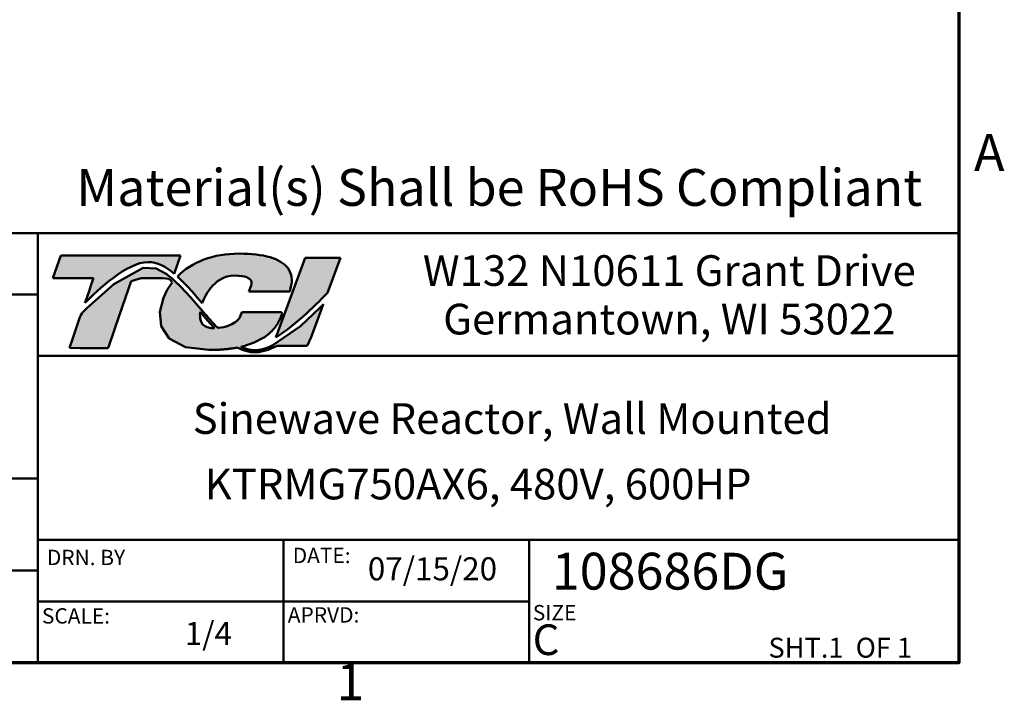
# Model space of a CAD drawing. Units: inches. Extents: x 2 to 86, y 1 to 67.
# Drawn here: x 72.8 to 85.6, y 1.5 to 10.4 of the extents above; entities that cross this region are included whole.
import ezdxf
from ezdxf.enums import TextEntityAlignment as Align

# ---------------------------------------------------------------- set-up
doc = ezdxf.new("R2010")
doc.units = ezdxf.units.IN
doc.header["$LTSCALE"] = 4
doc.header["$MEASUREMENT"] = 0
doc.layers.get('0').update_dxf_attribs({"lineweight": 25})
for name, color, linetype, lineweight in [('Border (ANSI)', 7, 'Continuous', 70), ('Hatch (ANSI)', 7, 'Continuous', 18), ('Symbol (ANSI)', 7, 'Continuous', 25), ('Title (ANSI)', 7, 'Continuous', 50), ('Visible (ANSI)', 7, 'Continuous', 50)]:
    doc.layers.add(name, color=color, linetype=linetype, lineweight=lineweight)
doc.styles.add('Note Text (ANSI)', font='tahoma.ttf')
doc.styles.add('Text Style41', font='times.ttf')
doc.styles.add('Text Style42', font='times.ttf')
doc.styles.add('Text Style43', font='times.ttf')
doc.styles.add('Text Style47', font='tahoma.ttf')
doc.styles.add('Text Style53', font='times.ttf')

# ---------------------------------------------------------------- blocks, each defined once
blk = doc.blocks.new('Borders Default Border')
at = {"layer": 'Border (ANSI)', "flags": 128}
blk.add_lwpolyline([(0.75, 0.5), (0.75, 16.5), (21.25, 16.5), (21.25, 0.5), (0.75, 0.5)], dxfattribs=at)
at = {"layer": 'Border (ANSI)', "char_height": 0.12, "attachment_point": 7, "style": 'Note Text (ANSI)'}
for s, insert in [('A', (21.299, 2.065)), ('1', (19.2229, 0.34))]:
    blk.add_mtext(s, dxfattribs=dict(at, insert=insert))
blk = doc.blocks.new('Title Blocks TCI_TITLE')
h = blk.add_hatch(color=256)
edge = h.paths.add_edge_path()
edge.add_spline(control_points=[(6.0536, 6.1917), (6.0947, 6.2337), (6.1916, 6.3248), (6.2595, 6.3248)], knot_values=[0, 0, 0, 0, 1, 1, 1, 1], degree=3, periodic=0)
edge.add_spline(control_points=[(6.2595, 6.3248), (6.2892, 6.3248), (6.3172, 6.3098), (6.3447, 6.2868)], knot_values=[1, 1, 1, 1, 2, 2, 2, 2], degree=3, periodic=0)
edge.add_line((6.3447, 6.2868), (6.3654, 6.3467))
edge.add_line((6.3654, 6.3467), (5.9748, 6.3467))
edge.add_line((5.9748, 6.3467), (5.9492, 6.2723))
edge.add_line((5.9492, 6.2723), (6.0814, 6.2723))
edge.add_spline(control_points=[(6.0814, 6.2723), (6.0775, 6.2608), (6.0663, 6.2285), (6.0536, 6.1917)], knot_values=[6, 6, 6, 6, 7, 7, 7, 7], degree=3, periodic=0)
at = {"layer": 'Hatch (ANSI)'}
h = blk.add_hatch(color=256, dxfattribs=at)
edge = h.paths.add_edge_path()
edge.add_spline(control_points=[(6.7236, 6.2396), (6.7309, 6.2654), (6.7276, 6.2876), (6.714, 6.3056)], knot_values=[7, 7, 7, 7, 8, 8, 8, 8], degree=3, periodic=0)
edge.add_spline(control_points=[(6.714, 6.3056), (6.6904, 6.3367), (6.6372, 6.3524), (6.5558, 6.3524)], knot_values=[8, 8, 8, 8, 9, 9, 9, 9], degree=3, periodic=0)
edge.add_spline(control_points=[(6.5558, 6.3524), (6.4714, 6.3524), (6.4012, 6.3256), (6.3547, 6.2781)], knot_values=[9, 9, 9, 9, 10, 10, 10, 10], degree=3, periodic=0)
edge.add_spline(control_points=[(6.3547, 6.2781), (6.379, 6.2561), (6.4031, 6.2285), (6.4278, 6.2002)], knot_values=[10, 10, 10, 10, 11, 11, 11, 11], degree=3, periodic=0)
edge.add_line((6.4278, 6.2002), (6.4356, 6.1913))
edge.add_spline(control_points=[(6.4356, 6.1913), (6.4396, 6.2025), (6.4698, 6.281), (6.5412, 6.281)], knot_values=[1, 1, 1, 1, 2, 2, 2, 2], degree=3, periodic=0)
edge.add_spline(control_points=[(6.5412, 6.281), (6.5792, 6.281), (6.5907, 6.2705), (6.5938, 6.2659)], knot_values=[2, 2, 2, 2, 3, 3, 3, 3], degree=3, periodic=0)
edge.add_spline(control_points=[(6.5938, 6.2659), (6.595, 6.2643), (6.5985, 6.2592), (6.5946, 6.2486)], knot_values=[3, 3, 3, 3, 4, 4, 4, 4], degree=3, periodic=0)
edge.add_line((6.5946, 6.2486), (6.5875, 6.2291))
edge.add_line((6.5875, 6.2291), (6.7207, 6.2291))
edge.add_line((6.7207, 6.2291), (6.7236, 6.2396))
h = blk.add_hatch(color=256, dxfattribs=at)
edge = h.paths.add_edge_path()
edge.add_line((6.8856, 6.3385), (6.7707, 6.3385))
edge.add_line((6.7707, 6.3385), (6.6754, 6.0794))
edge.add_spline(control_points=[(6.6754, 6.0794), (6.7419, 6.1202), (6.8186, 6.1981), (6.8436, 6.2244)], knot_values=[1, 1, 1, 1, 2, 2, 2, 2], degree=3, periodic=0)
edge.add_line((6.8436, 6.2244), (6.8856, 6.3385))
h = blk.add_hatch(color=256, dxfattribs=at)
h.paths.add_polyline_path([(6.429, 6.1625), (6.4286, 6.1573), (6.4284, 6.1522), (6.4285, 6.1472), (6.4286, 6.147), (6.4287, 6.1453), (6.429, 6.1423), (6.4295, 6.1393), (6.4302, 6.1363), (6.4312, 6.1329), (6.4321, 6.1307), (6.4327, 6.1292), (6.4329, 6.1288), (6.4345, 6.1257), (6.4374, 6.1219), (6.4402, 6.119), (6.4434, 6.1166), (6.4471, 6.1145), (6.4513, 6.1128), (6.4558, 6.1115), (6.4608, 6.1106), (6.4662, 6.11), (6.4725, 6.1098), (6.4758, 6.1099), (6.4618, 6.1252), (6.4478, 6.141), (6.4335, 6.1574), (6.4318, 6.1592), (6.4305, 6.1607)], flags=0)
h.paths.add_polyline_path([(6.1664, 6.1534), (6.204, 6.2623), (6.2364, 6.2723), (6.3063, 6.2723), (6.3271, 6.2703), (6.3332, 6.2652), (6.3378, 6.2587), (6.322, 6.2346), (6.3095, 6.2081), (6.2978, 6.1623), (6.302, 6.1157), (6.3279, 6.0758), (6.3813, 6.0477), (6.4576, 6.0384), (6.4629, 6.0385), (6.4681, 6.0385), (6.4706, 6.0386), (6.4719, 6.0386), (6.474, 6.0387), (6.4778, 6.0388), (6.4817, 6.0389), (6.4832, 6.039), (6.4847, 6.0391), (6.4875, 6.0392), (6.491, 6.0394), (6.4939, 6.0396), (6.4954, 6.0397), (6.4969, 6.0398), (6.5002, 6.04), (6.5037, 6.0403), (6.5059, 6.0404), (6.5072, 6.0406), (6.5091, 6.0407), (6.5126, 6.0411), (6.5161, 6.0414), (6.5175, 6.0416), (6.5187, 6.0417), (6.5212, 6.042), (6.5248, 6.0425), (6.5298, 6.0431), (6.5331, 6.0436), (6.5371, 6.0442), (6.5406, 6.0448), (6.5408, 6.0448), (6.5452, 6.0456), (6.5495, 6.0464), (6.5692, 6.0375), (6.5937, 6.0309), (6.6205, 6.0308), (6.6509, 6.0389), (6.68, 6.0524), (6.777, 6.0524), (6.7907, 6.0802), (6.8165, 6.1506), (6.8242, 6.1714), (6.8279, 6.1816), (6.8304, 6.1882), (6.8303, 6.1882), (6.8196, 6.1768), (6.7553, 6.1159), (6.666, 6.0539), (6.666, 6.0539), (6.666, 6.0539), (6.6639, 6.0529), (6.6592, 6.0507), (6.6523, 6.0477), (6.6461, 6.0453), (6.6436, 6.0444), (6.6428, 6.0441), (6.6395, 6.043), (6.636, 6.0419), (6.6323, 6.0409), (6.6266, 6.0395), (6.6217, 6.0386), (6.6178, 6.0381), (6.6141, 6.0377), (6.6095, 6.0374), (6.6046, 6.0375), (6.6017, 6.0377), (6.6011, 6.0377), (6.6004, 6.0378), (6.5968, 6.0381), (6.5952, 6.0384), (6.5913, 6.0389), (6.5895, 6.0394), (6.586, 6.0401), (6.5847, 6.0404), (6.5808, 6.0415), (6.5785, 6.0422), (6.5744, 6.0436), (6.5734, 6.044), (6.5726, 6.0443), (6.5683, 6.0461), (6.5652, 6.0474), (6.5619, 6.049), (6.5708, 6.0512), (6.605, 6.0626), (6.6341, 6.0776), (6.6403, 6.0816), (6.6439, 6.0842), (6.6455, 6.0854), (6.6455, 6.0854), (6.646, 6.0858), (6.6488, 6.0879), (6.6514, 6.09), (6.6522, 6.0907), (6.6535, 6.0918), (6.656, 6.094), (6.6581, 6.0959), (6.6584, 6.0962), (6.6622, 6.1), (6.6669, 6.1049), (6.6694, 6.1078), (6.6696, 6.108), (6.6699, 6.1085), (6.6717, 6.1107), (6.6735, 6.113), (6.6742, 6.114), (6.6757, 6.1161), (6.677, 6.1179), (6.6782, 6.1196), (6.6788, 6.1206), (6.6794, 6.1216), (6.6804, 6.1231), (6.6814, 6.1248), (6.6823, 6.1263), (6.6829, 6.1274), (6.6835, 6.1284), (6.6844, 6.1302), (6.6853, 6.132), (6.6866, 6.1345), (6.6872, 6.1358), (6.6883, 6.1382), (6.6901, 6.1424), (6.6913, 6.1452), (6.6961, 6.1572), (6.6933, 6.1618), (6.5649, 6.1618), (6.5633, 6.1584), (6.5608, 6.1505), (6.5595, 6.1476), (6.5577, 6.1441), (6.5551, 6.1403), (6.552, 6.1367), (6.5501, 6.1346), (6.5466, 6.1315), (6.5431, 6.1287), (6.5324, 6.1222), (6.5165, 6.1159), (6.5059, 6.1132), (6.506, 6.1131), (6.4971, 6.1116), (6.4859, 6.1103), (6.4858, 6.1104), (6.4858, 6.1104), (6.4858, 6.1104), (6.4839, 6.1124), (6.4791, 6.1175), (6.474, 6.123), (6.4706, 6.1267), (6.4661, 6.1317), (6.463, 6.1353), (6.4618, 6.1365), (6.4576, 6.1413), (6.453, 6.1465), (6.4503, 6.1496), (6.4445, 6.1562), (6.4396, 6.1618), (6.4309, 6.1718), (6.4174, 6.1873), (6.397, 6.2105), (6.3664, 6.2438), (6.3443, 6.2653), (6.3409, 6.2684), (6.3379, 6.2711), (6.3185, 6.2863), (6.2858, 6.3037), (6.2434, 6.3064), (6.1481, 6.2528), (6.0599, 6.1747), (6.0468, 6.1616), (6.0431, 6.1578), (6.0401, 6.1524), (6.0376, 6.1452), (6.0321, 6.1292), (6.0129, 6.0736), (6.003, 6.045), (6.0371, 6.0441), (6.1117, 6.0441), (6.1287, 6.0442), (6.129, 6.0451), (6.131, 6.0508)])
at = {"layer": 'Title (ANSI)'}
for p, q in [((8.9, 6.4194), (5, 6.4194)), ((5.9, 6.4194), (5.9, 5.0194)), ((8.9, 5.0194), (8.9, 6.4194)), ((5.9748, 6.3467), (5.9492, 6.2723)), ((6.3654, 6.3467), (5.9748, 6.3467)), ((6.3447, 6.2868), (6.3654, 6.3467)), ((6.7707, 6.3385), (6.6754, 6.0794)), ((6.8856, 6.3385), (6.7707, 6.3385)), ((6.8436, 6.2244), (6.8856, 6.3385)), ((6.2434, 6.3064), (6.1481, 6.2528)), ((6.2858, 6.3037), (6.2434, 6.3064)), ((6.3185, 6.2863), (6.2858, 6.3037)), ((6.3379, 6.2711), (6.3185, 6.2863)), ((5.9492, 6.2723), (6.0814, 6.2723)), ((6.1664, 6.1534), (6.204, 6.2623)), ((6.204, 6.2623), (6.2364, 6.2723)), ((6.2364, 6.2723), (6.3063, 6.2723)), ((6.3063, 6.2723), (6.3271, 6.2703)), ((6.3378, 6.2587), (6.322, 6.2346)), ((6.3271, 6.2703), (6.3332, 6.2652)), ((6.3332, 6.2652), (6.3378, 6.2587)), ((6.3409, 6.2684), (6.3379, 6.2711)), ((6.3443, 6.2653), (6.3409, 6.2684)), ((6.3664, 6.2438), (6.3443, 6.2653)), ((6.1481, 6.2528), (6.0599, 6.1747)), ((6.322, 6.2346), (6.3095, 6.2081)), ((6.397, 6.2105), (6.3664, 6.2438)), ((6.5946, 6.2486), (6.5875, 6.2291)), ((6.5875, 6.2291), (6.7207, 6.2291)), ((6.7207, 6.2291), (6.7236, 6.2396)), ((5, 6.2194), (5.9, 6.2194)), ((6.3095, 6.2081), (6.2978, 6.1623)), ((6.4174, 6.1873), (6.397, 6.2105)), ((6.4278, 6.2002), (6.4356, 6.1913)), ((6.0431, 6.1578), (6.0401, 6.1524)), ((6.0468, 6.1616), (6.0431, 6.1578)), ((6.0599, 6.1747), (6.0468, 6.1616)), ((6.2978, 6.1623), (6.302, 6.1157)), ((6.4309, 6.1718), (6.4174, 6.1873)), ((6.4284, 6.1522), (6.4286, 6.1573)), ((6.4286, 6.1573), (6.429, 6.1625)), ((6.429, 6.1625), (6.4305, 6.1607)), ((6.4305, 6.1607), (6.4318, 6.1592)), ((6.4396, 6.1618), (6.4309, 6.1718)), ((6.4318, 6.1592), (6.4335, 6.1574)), ((6.4335, 6.1574), (6.4478, 6.141)), ((6.4445, 6.1562), (6.4396, 6.1618)), ((6.5633, 6.1584), (6.5608, 6.1505)), ((6.5649, 6.1618), (6.5633, 6.1584)), ((6.6933, 6.1618), (6.5649, 6.1618)), ((6.6913, 6.1452), (6.6961, 6.1572)), ((6.6961, 6.1572), (6.6933, 6.1618)), ((6.8196, 6.1768), (6.7553, 6.1159)), ((6.8165, 6.1506), (6.8242, 6.1714)), ((6.8303, 6.1882), (6.8196, 6.1768)), ((6.8242, 6.1714), (6.8279, 6.1816)), ((6.8279, 6.1816), (6.8304, 6.1882)), ((6.8304, 6.1882), (6.8303, 6.1882)), ((6.0321, 6.1292), (6.0129, 6.0736)), ((6.0376, 6.1452), (6.0321, 6.1292)), ((6.0401, 6.1524), (6.0376, 6.1452)), ((6.131, 6.0508), (6.1664, 6.1534)), ((6.4285, 6.1472), (6.4284, 6.1522)), ((6.4286, 6.147), (6.4285, 6.1472)), ((6.4287, 6.1453), (6.4286, 6.147)), ((6.429, 6.1423), (6.4287, 6.1453)), ((6.4295, 6.1393), (6.429, 6.1423)), ((6.4291, 6.1421), (6.4294, 6.1402)), ((6.4293, 6.1406), (6.4291, 6.1421)), ((6.4298, 6.138), (6.4293, 6.1406)), ((6.4294, 6.1402), (6.4299, 6.1376)), ((6.4302, 6.1363), (6.4295, 6.1393)), ((6.4301, 6.1369), (6.4298, 6.138)), ((6.4299, 6.1376), (6.4301, 6.1369)), ((6.4312, 6.1329), (6.4302, 6.1363)), ((6.4321, 6.1307), (6.4312, 6.1329)), ((6.4327, 6.1292), (6.4321, 6.1307)), ((6.4329, 6.1288), (6.4327, 6.1292)), ((6.4345, 6.1257), (6.4329, 6.1288)), ((6.4374, 6.1219), (6.4345, 6.1257)), ((6.4503, 6.1496), (6.4445, 6.1562)), ((6.4478, 6.141), (6.4618, 6.1252)), ((6.453, 6.1465), (6.4503, 6.1496)), ((6.4576, 6.1413), (6.453, 6.1465)), ((6.4618, 6.1365), (6.4576, 6.1413)), ((6.463, 6.1353), (6.4618, 6.1365)), ((6.4618, 6.1252), (6.4758, 6.1099)), ((6.4661, 6.1317), (6.463, 6.1353)), ((6.4706, 6.1267), (6.4661, 6.1317)), ((6.474, 6.123), (6.4706, 6.1267)), ((6.5431, 6.1287), (6.5324, 6.1222)), ((6.5466, 6.1315), (6.5431, 6.1287)), ((6.5501, 6.1346), (6.5466, 6.1315)), ((6.552, 6.1367), (6.5501, 6.1346)), ((6.5551, 6.1403), (6.552, 6.1367)), ((6.5577, 6.1441), (6.5551, 6.1403)), ((6.5595, 6.1476), (6.5577, 6.1441)), ((6.5608, 6.1505), (6.5595, 6.1476)), ((6.6804, 6.1231), (6.6814, 6.1248)), ((6.6814, 6.1248), (6.6823, 6.1263)), ((6.6823, 6.1263), (6.6829, 6.1274)), ((6.6829, 6.1274), (6.6835, 6.1284)), ((6.6835, 6.1284), (6.6844, 6.1302)), ((6.6844, 6.1302), (6.6853, 6.132)), ((6.6853, 6.132), (6.6866, 6.1345)), ((6.6866, 6.1345), (6.6872, 6.1358)), ((6.6872, 6.1358), (6.6883, 6.1382)), ((6.6883, 6.1382), (6.6901, 6.1424)), ((6.6901, 6.1424), (6.6913, 6.1452)), ((6.7907, 6.0802), (6.8165, 6.1506)), ((6.302, 6.1157), (6.3279, 6.0758)), ((6.4402, 6.119), (6.4374, 6.1219)), ((6.4434, 6.1166), (6.4402, 6.119)), ((6.4471, 6.1145), (6.4434, 6.1166)), ((6.4513, 6.1128), (6.4471, 6.1145)), ((6.4558, 6.1115), (6.4513, 6.1128)), ((6.4608, 6.1106), (6.4558, 6.1115)), ((6.4662, 6.11), (6.4608, 6.1106)), ((6.4725, 6.1098), (6.4662, 6.11)), ((6.4758, 6.1099), (6.4725, 6.1098)), ((6.4791, 6.1175), (6.474, 6.123)), ((6.4839, 6.1124), (6.4791, 6.1175)), ((6.4858, 6.1104), (6.4839, 6.1124)), ((6.4859, 6.1103), (6.4858, 6.1104)), ((6.4858, 6.1104), (6.4858, 6.1104)), ((6.4858, 6.1104), (6.4858, 6.1104)), ((6.4971, 6.1116), (6.4859, 6.1103)), ((6.506, 6.1131), (6.4971, 6.1116)), ((6.5165, 6.1159), (6.5059, 6.1132)), ((6.5059, 6.1132), (6.506, 6.1131)), ((6.5324, 6.1222), (6.5165, 6.1159)), ((6.6535, 6.0918), (6.656, 6.094)), ((6.656, 6.094), (6.6581, 6.0959)), ((6.6581, 6.0959), (6.6584, 6.0962)), ((6.6584, 6.0962), (6.6622, 6.1)), ((6.6622, 6.1), (6.6669, 6.1049)), ((6.7553, 6.1159), (6.666, 6.0539)), ((6.6669, 6.1049), (6.6694, 6.1078)), ((6.6694, 6.1078), (6.6696, 6.108)), ((6.6696, 6.108), (6.6699, 6.1085)), ((6.6699, 6.1085), (6.6717, 6.1107)), ((6.6717, 6.1107), (6.6735, 6.113)), ((6.6735, 6.113), (6.6742, 6.114)), ((6.6742, 6.114), (6.6757, 6.1161)), ((6.6757, 6.1161), (6.677, 6.1179)), ((6.677, 6.1179), (6.6782, 6.1196)), ((6.6782, 6.1196), (6.6788, 6.1206)), ((6.6788, 6.1206), (6.6794, 6.1216)), ((6.6794, 6.1216), (6.6804, 6.1231)), ((6.0129, 6.0736), (6.003, 6.045)), ((6.3279, 6.0758), (6.3813, 6.0477)), ((6.5708, 6.0512), (6.605, 6.0626)), ((6.605, 6.0626), (6.6341, 6.0776)), ((6.6341, 6.0776), (6.6403, 6.0816)), ((6.6403, 6.0816), (6.6439, 6.0842)), ((6.6439, 6.0842), (6.6455, 6.0854)), ((6.6455, 6.0854), (6.646, 6.0858)), ((6.6455, 6.0854), (6.6455, 6.0854)), ((6.646, 6.0858), (6.6488, 6.0879)), ((6.6488, 6.0879), (6.6514, 6.09)), ((6.6514, 6.09), (6.6522, 6.0907)), ((6.6522, 6.0907), (6.6535, 6.0918)), ((6.777, 6.0524), (6.7907, 6.0802)), ((6.003, 6.045), (6.0371, 6.0441)), ((6.0371, 6.0441), (6.1117, 6.0441)), ((6.1117, 6.0441), (6.1287, 6.0442)), ((6.1287, 6.0442), (6.129, 6.0451)), ((6.129, 6.0451), (6.131, 6.0508)), ((6.3813, 6.0477), (6.4576, 6.0384)), ((6.4576, 6.0384), (6.4629, 6.0385)), ((6.4629, 6.0385), (6.4681, 6.0385)), ((6.4681, 6.0385), (6.4706, 6.0386)), ((6.4706, 6.0386), (6.4719, 6.0386)), ((6.4719, 6.0386), (6.474, 6.0387)), ((6.474, 6.0387), (6.4778, 6.0388)), ((6.4778, 6.0388), (6.4817, 6.0389)), ((6.4817, 6.0389), (6.4832, 6.039)), ((6.4832, 6.039), (6.4847, 6.0391)), ((6.4847, 6.0391), (6.4875, 6.0392)), ((6.4875, 6.0392), (6.491, 6.0394)), ((6.491, 6.0394), (6.4939, 6.0396)), ((6.4939, 6.0396), (6.4954, 6.0397)), ((6.4954, 6.0397), (6.4969, 6.0398)), ((6.4969, 6.0398), (6.5002, 6.04)), ((6.5002, 6.04), (6.5037, 6.0403)), ((6.5037, 6.0403), (6.5059, 6.0404)), ((6.5059, 6.0404), (6.5072, 6.0406)), ((6.5072, 6.0406), (6.5091, 6.0407)), ((6.5091, 6.0407), (6.5126, 6.0411)), ((6.5126, 6.0411), (6.5161, 6.0414)), ((6.5161, 6.0414), (6.5175, 6.0416)), ((6.5175, 6.0416), (6.5187, 6.0417)), ((6.5187, 6.0417), (6.5212, 6.042)), ((6.5212, 6.042), (6.5248, 6.0425)), ((6.5248, 6.0425), (6.5298, 6.0431)), ((6.5298, 6.0431), (6.5331, 6.0436)), ((6.5331, 6.0436), (6.5371, 6.0442)), ((6.5371, 6.0442), (6.5406, 6.0448)), ((6.5406, 6.0448), (6.5408, 6.0448)), ((6.5408, 6.0448), (6.5452, 6.0456)), ((6.5452, 6.0456), (6.5495, 6.0464)), ((6.5495, 6.0464), (6.5692, 6.0375)), ((6.5619, 6.049), (6.5708, 6.0512)), ((6.5652, 6.0474), (6.5619, 6.049)), ((6.5683, 6.0461), (6.5652, 6.0474)), ((6.5726, 6.0443), (6.5683, 6.0461)), ((6.5692, 6.0375), (6.5937, 6.0309)), ((6.5734, 6.044), (6.5726, 6.0443)), ((6.5744, 6.0436), (6.5734, 6.044)), ((6.5785, 6.0422), (6.5744, 6.0436)), ((6.5808, 6.0415), (6.5785, 6.0422)), ((6.5847, 6.0404), (6.5808, 6.0415)), ((6.586, 6.0401), (6.5847, 6.0404)), ((6.5895, 6.0394), (6.586, 6.0401)), ((6.5913, 6.0389), (6.5895, 6.0394)), ((6.5952, 6.0384), (6.5913, 6.0389)), ((6.5937, 6.0309), (6.6205, 6.0308)), ((6.5968, 6.0381), (6.5952, 6.0384)), ((6.6004, 6.0378), (6.5968, 6.0381)), ((6.6011, 6.0377), (6.6004, 6.0378)), ((6.6017, 6.0377), (6.6011, 6.0377)), ((6.6046, 6.0375), (6.6017, 6.0377)), ((6.6095, 6.0374), (6.6046, 6.0375)), ((6.6141, 6.0377), (6.6095, 6.0374)), ((6.6178, 6.0381), (6.6141, 6.0377)), ((6.6217, 6.0386), (6.6178, 6.0381)), ((6.6205, 6.0308), (6.6509, 6.0389)), ((6.6266, 6.0395), (6.6217, 6.0386)), ((6.6323, 6.0409), (6.6266, 6.0395)), ((6.636, 6.0419), (6.6323, 6.0409)), ((6.6395, 6.043), (6.636, 6.0419)), ((6.6428, 6.0441), (6.6395, 6.043)), ((6.6436, 6.0444), (6.6428, 6.0441)), ((6.6461, 6.0453), (6.6436, 6.0444)), ((6.6523, 6.0477), (6.6461, 6.0453)), ((6.6509, 6.0389), (6.68, 6.0524)), ((6.6592, 6.0507), (6.6523, 6.0477)), ((6.6639, 6.0529), (6.6592, 6.0507)), ((6.666, 6.0539), (6.6639, 6.0529)), ((6.666, 6.0539), (6.666, 6.0539)), ((6.666, 6.0539), (6.666, 6.0539)), ((6.68, 6.0524), (6.777, 6.0524)), ((5.9, 6.0194), (8.9, 6.0194)), ((5, 5.6194), (5.9, 5.6194)), ((5.9, 5.4194), (8.9, 5.4194)), ((6.7, 5.4194), (6.7, 5.0194)), ((7.5, 5.4194), (7.5, 5.0194)), ((5, 5.3194), (5.9, 5.3194)), ((5.9, 5.2194), (7.5, 5.2194)), ((5, 5.0194), (8.9, 5.0194))]:
    blk.add_line(p, q, dxfattribs=at)
for points in [[(6.5558, 6.3524), (6.4714, 6.3524), (6.4012, 6.3256), (6.3547, 6.2781)], [(6.714, 6.3056), (6.6904, 6.3367), (6.6372, 6.3524), (6.5558, 6.3524)], [(6.0536, 6.1917), (6.0947, 6.2337), (6.1916, 6.3248), (6.2595, 6.3248)], [(6.2595, 6.3248), (6.2892, 6.3248), (6.3172, 6.3098), (6.3447, 6.2868)], [(6.7236, 6.2396), (6.7309, 6.2654), (6.7276, 6.2876), (6.714, 6.3056)], [(6.0814, 6.2723), (6.0775, 6.2608), (6.0663, 6.2285), (6.0536, 6.1917)], [(6.3547, 6.2781), (6.379, 6.2561), (6.4031, 6.2285), (6.4278, 6.2002)], [(6.4356, 6.1913), (6.4396, 6.2025), (6.4698, 6.281), (6.5412, 6.281)], [(6.5412, 6.281), (6.5792, 6.281), (6.5907, 6.2705), (6.5938, 6.2659)], [(6.5938, 6.2659), (6.595, 6.2643), (6.5985, 6.2592), (6.5946, 6.2486)], [(6.6754, 6.0794), (6.7419, 6.1202), (6.8186, 6.1981), (6.8436, 6.2244)]]:
    blk.add_open_spline(points, degree=3, dxfattribs=at)
at = {"layer": 'Visible (ANSI)'}
for p, q in [((5.9748, 6.3467), (5.9492, 6.2723)), ((6.3654, 6.3467), (5.9748, 6.3467)), ((6.7707, 6.3385), (6.6754, 6.0794)), ((6.8856, 6.3385), (6.7707, 6.3385)), ((6.8436, 6.2244), (6.8856, 6.3385)), ((6.2434, 6.3064), (6.1481, 6.2528)), ((6.2858, 6.3037), (6.2434, 6.3064)), ((6.3185, 6.2863), (6.2858, 6.3037)), ((6.3379, 6.2711), (6.3185, 6.2863)), ((5.9492, 6.2723), (6.0814, 6.2723)), ((6.1664, 6.1534), (6.204, 6.2623)), ((6.204, 6.2623), (6.2364, 6.2723)), ((6.2364, 6.2723), (6.3063, 6.2723)), ((6.3063, 6.2723), (6.3271, 6.2703)), ((6.3378, 6.2587), (6.322, 6.2346)), ((6.3271, 6.2703), (6.3332, 6.2652)), ((6.3332, 6.2652), (6.3378, 6.2587)), ((6.3409, 6.2684), (6.3379, 6.2711)), ((6.3436, 6.266), (6.3409, 6.2684)), ((6.3436, 6.266), (6.3436, 6.266)), ((6.3664, 6.2438), (6.3436, 6.266)), ((6.1481, 6.2528), (6.0599, 6.1747)), ((6.322, 6.2346), (6.3095, 6.2081)), ((6.397, 6.2105), (6.3664, 6.2438)), ((6.5946, 6.2486), (6.5875, 6.2291)), ((6.5875, 6.2291), (6.7207, 6.2291)), ((6.7207, 6.2291), (6.7236, 6.2396)), ((6.3095, 6.2081), (6.2978, 6.1623)), ((6.4174, 6.1873), (6.397, 6.2105)), ((6.4278, 6.2002), (6.4356, 6.1913)), ((6.0431, 6.1578), (6.0401, 6.1524)), ((6.0468, 6.1616), (6.0431, 6.1578)), ((6.0599, 6.1747), (6.0468, 6.1616)), ((6.2978, 6.1623), (6.302, 6.1157)), ((6.4309, 6.1718), (6.4174, 6.1873)), ((6.4284, 6.1522), (6.4286, 6.1573)), ((6.4286, 6.1573), (6.429, 6.1625)), ((6.429, 6.1625), (6.4305, 6.1607)), ((6.4305, 6.1607), (6.4318, 6.1592)), ((6.4396, 6.1618), (6.4309, 6.1718)), ((6.4318, 6.1592), (6.4328, 6.1581)), ((6.4328, 6.1581), (6.4335, 6.1574)), ((6.4335, 6.1574), (6.4337, 6.1571)), ((6.4337, 6.1571), (6.4478, 6.141)), ((6.4445, 6.1562), (6.4396, 6.1618)), ((6.5633, 6.1584), (6.5615, 6.1526)), ((6.5649, 6.1618), (6.5633, 6.1584)), ((6.6933, 6.1618), (6.5649, 6.1618)), ((6.6913, 6.1452), (6.6961, 6.1572)), ((6.6961, 6.1572), (6.6933, 6.1618)), ((6.8196, 6.1768), (6.7553, 6.1159)), ((6.8165, 6.1506), (6.8242, 6.1714)), ((6.8304, 6.1882), (6.8196, 6.1768)), ((6.8242, 6.1714), (6.8279, 6.1816)), ((6.8279, 6.1816), (6.8304, 6.1882)), ((6.8303, 6.1882), (6.8304, 6.1882)), ((6.8304, 6.1882), (6.8303, 6.1882)), ((6.0321, 6.1292), (6.0129, 6.0736)), ((6.0376, 6.1452), (6.0321, 6.1292)), ((6.0401, 6.1524), (6.0376, 6.1452)), ((6.131, 6.0508), (6.1664, 6.1534)), ((6.4285, 6.1472), (6.4284, 6.1522)), ((6.4286, 6.147), (6.4285, 6.1472)), ((6.4286, 6.1467), (6.4286, 6.147)), ((6.4288, 6.1447), (6.4286, 6.1467)), ((6.429, 6.1426), (6.4288, 6.1447)), ((6.4291, 6.1421), (6.429, 6.1426)), ((6.4292, 6.1416), (6.4291, 6.1421)), ((6.4294, 6.1399), (6.4292, 6.1416)), ((6.4298, 6.1382), (6.4294, 6.1399)), ((6.4299, 6.1376), (6.4298, 6.1382)), ((6.4301, 6.1369), (6.4299, 6.1376)), ((6.4304, 6.1354), (6.4301, 6.1369)), ((6.4309, 6.134), (6.4304, 6.1354)), ((6.4311, 6.1333), (6.4309, 6.134)), ((6.4313, 6.1327), (6.4311, 6.1333)), ((6.4319, 6.1312), (6.4313, 6.1327)), ((6.4325, 6.1298), (6.4319, 6.1312)), ((6.4327, 6.1293), (6.4325, 6.1298)), ((6.4329, 6.1287), (6.4327, 6.1293)), ((6.4339, 6.1269), (6.4329, 6.1287)), ((6.4349, 6.1251), (6.4339, 6.1269)), ((6.4374, 6.1219), (6.4349, 6.1251)), ((6.4493, 6.1507), (6.4445, 6.1562)), ((6.4478, 6.141), (6.4618, 6.1252)), ((6.4509, 6.1489), (6.4493, 6.1507)), ((6.4512, 6.1486), (6.4509, 6.1489)), ((6.453, 6.1465), (6.4512, 6.1486)), ((6.4576, 6.1413), (6.453, 6.1465)), ((6.4622, 6.1362), (6.4576, 6.1413)), ((6.4618, 6.1252), (6.4758, 6.1099)), ((6.4626, 6.1357), (6.4622, 6.1362)), ((6.463, 6.1353), (6.4626, 6.1357)), ((6.4661, 6.1317), (6.463, 6.1353)), ((6.4706, 6.1267), (6.4661, 6.1317)), ((6.4738, 6.1232), (6.4706, 6.1267)), ((6.5431, 6.1287), (6.5324, 6.1222)), ((6.5466, 6.1315), (6.5431, 6.1287)), ((6.5498, 6.1343), (6.5466, 6.1315)), ((6.5504, 6.1349), (6.5498, 6.1343)), ((6.5506, 6.1351), (6.5504, 6.1349)), ((6.552, 6.1367), (6.5506, 6.1351)), ((6.5544, 6.1395), (6.552, 6.1367)), ((6.5563, 6.142), (6.5544, 6.1395)), ((6.5568, 6.1428), (6.5563, 6.142)), ((6.5574, 6.1437), (6.5568, 6.1428)), ((6.5577, 6.1443), (6.5574, 6.1437)), ((6.5581, 6.1448), (6.5577, 6.1443)), ((6.5585, 6.1456), (6.5581, 6.1448)), ((6.559, 6.1466), (6.5585, 6.1456)), ((6.5595, 6.1475), (6.559, 6.1466)), ((6.5597, 6.1479), (6.5595, 6.1475)), ((6.5599, 6.1483), (6.5597, 6.1479)), ((6.5604, 6.1495), (6.5599, 6.1483)), ((6.5609, 6.151), (6.5604, 6.1495)), ((6.5615, 6.1526), (6.5609, 6.151)), ((6.6804, 6.1231), (6.6814, 6.1248)), ((6.6814, 6.1248), (6.6823, 6.1263)), ((6.6823, 6.1263), (6.6829, 6.1274)), ((6.6829, 6.1274), (6.6835, 6.1284)), ((6.6835, 6.1284), (6.6844, 6.1302)), ((6.6844, 6.1302), (6.6853, 6.132)), ((6.6853, 6.132), (6.686, 6.1333)), ((6.686, 6.1333), (6.6865, 6.1344)), ((6.6865, 6.1344), (6.6872, 6.1358)), ((6.6872, 6.1358), (6.6883, 6.1382)), ((6.6883, 6.1382), (6.6894, 6.1406)), ((6.6894, 6.1406), (6.6896, 6.1412)), ((6.6896, 6.1412), (6.6898, 6.1417)), ((6.6898, 6.1417), (6.6913, 6.1452)), ((6.7907, 6.0802), (6.8165, 6.1506)), ((6.302, 6.1157), (6.3279, 6.0758)), ((6.4402, 6.119), (6.4374, 6.1219)), ((6.4434, 6.1166), (6.4402, 6.119)), ((6.4471, 6.1145), (6.4434, 6.1166)), ((6.4513, 6.1128), (6.4471, 6.1145)), ((6.4558, 6.1115), (6.4513, 6.1128)), ((6.4608, 6.1106), (6.4558, 6.1115)), ((6.4662, 6.11), (6.4608, 6.1106)), ((6.4721, 6.1098), (6.4662, 6.11)), ((6.474, 6.1099), (6.4721, 6.1098)), ((6.4745, 6.1224), (6.4738, 6.1232)), ((6.4758, 6.1099), (6.474, 6.1099)), ((6.4791, 6.1175), (6.4745, 6.1224)), ((6.4839, 6.1124), (6.4791, 6.1175)), ((6.4858, 6.1104), (6.4839, 6.1124)), ((6.4883, 6.1106), (6.4858, 6.1104)), ((6.4858, 6.1104), (6.4858, 6.1104)), ((6.4971, 6.1116), (6.4883, 6.1106)), ((6.5053, 6.113), (6.4971, 6.1116)), ((6.5059, 6.1131), (6.5053, 6.113)), ((6.5165, 6.1159), (6.5059, 6.1132)), ((6.5059, 6.1132), (6.5059, 6.1131)), ((6.5324, 6.1222), (6.5165, 6.1159)), ((6.6535, 6.0918), (6.656, 6.094)), ((6.656, 6.094), (6.6581, 6.0959)), ((6.6581, 6.0959), (6.6582, 6.096)), ((6.6582, 6.096), (6.6583, 6.0961)), ((6.6583, 6.0961), (6.6622, 6.1)), ((6.6622, 6.1), (6.6669, 6.1049)), ((6.7553, 6.1159), (6.666, 6.0539)), ((6.6669, 6.1049), (6.6694, 6.1078)), ((6.6694, 6.1078), (6.6696, 6.108)), ((6.6696, 6.108), (6.6699, 6.1085)), ((6.6699, 6.1085), (6.6717, 6.1107)), ((6.6717, 6.1107), (6.6735, 6.113)), ((6.6735, 6.113), (6.6743, 6.1141)), ((6.6743, 6.1141), (6.6749, 6.1149)), ((6.6749, 6.1149), (6.6757, 6.1161)), ((6.6757, 6.1161), (6.677, 6.1179)), ((6.677, 6.1179), (6.6782, 6.1196)), ((6.6782, 6.1196), (6.6788, 6.1206)), ((6.6788, 6.1206), (6.6794, 6.1216)), ((6.6794, 6.1216), (6.6804, 6.1231)), ((6.0129, 6.0736), (6.003, 6.045)), ((6.3279, 6.0758), (6.3813, 6.0477)), ((6.5708, 6.0512), (6.605, 6.0626)), ((6.605, 6.0626), (6.6341, 6.0776)), ((6.6341, 6.0776), (6.6403, 6.0816)), ((6.6403, 6.0816), (6.6439, 6.0842)), ((6.6439, 6.0842), (6.6455, 6.0854)), ((6.6455, 6.0854), (6.646, 6.0858)), ((6.6455, 6.0854), (6.6455, 6.0854)), ((6.646, 6.0858), (6.6488, 6.0879)), ((6.6488, 6.0879), (6.6514, 6.09)), ((6.6514, 6.09), (6.652, 6.0905)), ((6.652, 6.0905), (6.6522, 6.0906)), ((6.6522, 6.0906), (6.6535, 6.0918)), ((6.777, 6.0524), (6.7907, 6.0802)), ((6.003, 6.045), (6.0371, 6.0441)), ((6.0371, 6.0441), (6.1117, 6.0441)), ((6.1117, 6.0441), (6.1287, 6.0442)), ((6.1287, 6.0442), (6.129, 6.0451)), ((6.129, 6.0451), (6.131, 6.0508)), ((6.3813, 6.0477), (6.4576, 6.0384)), ((6.4576, 6.0384), (6.4629, 6.0385)), ((6.4629, 6.0385), (6.4681, 6.0385)), ((6.4681, 6.0385), (6.4706, 6.0386)), ((6.4706, 6.0386), (6.4719, 6.0386)), ((6.4719, 6.0386), (6.474, 6.0387)), ((6.474, 6.0387), (6.4778, 6.0388)), ((6.4778, 6.0388), (6.4817, 6.0389)), ((6.4817, 6.0389), (6.4832, 6.039)), ((6.4832, 6.039), (6.4847, 6.0391)), ((6.4847, 6.0391), (6.4875, 6.0392)), ((6.4875, 6.0392), (6.491, 6.0394)), ((6.491, 6.0394), (6.4939, 6.0396)), ((6.4939, 6.0396), (6.4954, 6.0397)), ((6.4954, 6.0397), (6.4969, 6.0398)), ((6.4969, 6.0398), (6.5002, 6.04)), ((6.5002, 6.04), (6.5037, 6.0403)), ((6.5037, 6.0403), (6.5059, 6.0404)), ((6.5059, 6.0404), (6.5072, 6.0406)), ((6.5072, 6.0406), (6.5091, 6.0407)), ((6.5091, 6.0407), (6.5126, 6.0411)), ((6.5126, 6.0411), (6.5161, 6.0414)), ((6.5161, 6.0414), (6.5175, 6.0416)), ((6.5175, 6.0416), (6.5187, 6.0417)), ((6.5187, 6.0417), (6.5212, 6.042)), ((6.5212, 6.042), (6.5248, 6.0425)), ((6.5248, 6.0425), (6.5279, 6.0429)), ((6.5279, 6.0429), (6.5288, 6.043)), ((6.5288, 6.043), (6.5297, 6.0431)), ((6.5297, 6.0431), (6.5331, 6.0436)), ((6.5331, 6.0436), (6.5371, 6.0442)), ((6.5371, 6.0442), (6.5393, 6.0446)), ((6.5393, 6.0446), (6.5398, 6.0447)), ((6.5398, 6.0447), (6.5408, 6.0448)), ((6.5408, 6.0448), (6.5452, 6.0456)), ((6.5452, 6.0456), (6.5495, 6.0464)), ((6.5495, 6.0464), (6.5692, 6.0375)), ((6.5619, 6.049), (6.5708, 6.0512)), ((6.5619, 6.049), (6.5619, 6.049)), ((6.5629, 6.0485), (6.5619, 6.049)), ((6.5652, 6.0474), (6.5629, 6.0485)), ((6.5675, 6.0464), (6.5652, 6.0474)), ((6.5676, 6.0464), (6.5675, 6.0464)), ((6.5692, 6.0457), (6.5676, 6.0464)), ((6.5715, 6.0448), (6.5692, 6.0457)), ((6.5692, 6.0375), (6.5937, 6.0309)), ((6.573, 6.0442), (6.5715, 6.0448)), ((6.5731, 6.0441), (6.573, 6.0442)), ((6.5733, 6.0441), (6.5731, 6.0441)), ((6.5755, 6.0433), (6.5733, 6.0441)), ((6.5777, 6.0425), (6.5755, 6.0433)), ((6.5786, 6.0422), (6.5777, 6.0425)), ((6.5788, 6.0421), (6.5786, 6.0422)), ((6.5797, 6.0419), (6.5788, 6.0421)), ((6.5817, 6.0412), (6.5797, 6.0419)), ((6.5838, 6.0407), (6.5817, 6.0412)), ((6.5842, 6.0406), (6.5838, 6.0407)), ((6.5846, 6.0405), (6.5842, 6.0406)), ((6.586, 6.0401), (6.5846, 6.0405)), ((6.5879, 6.0397), (6.586, 6.0401)), ((6.5895, 6.0394), (6.5879, 6.0397)), ((6.59, 6.0392), (6.5895, 6.0394)), ((6.5905, 6.0391), (6.59, 6.0392)), ((6.5922, 6.0388), (6.5905, 6.0391)), ((6.5941, 6.0385), (6.5922, 6.0388)), ((6.5937, 6.0309), (6.6205, 6.0308)), ((6.5952, 6.0384), (6.5941, 6.0385)), ((6.5958, 6.0383), (6.5952, 6.0384)), ((6.5967, 6.0381), (6.5958, 6.0383)), ((6.5985, 6.0379), (6.5967, 6.0381)), ((6.6004, 6.0378), (6.5985, 6.0379)), ((6.6011, 6.0377), (6.6004, 6.0378)), ((6.6017, 6.0377), (6.6011, 6.0377)), ((6.6033, 6.0376), (6.6017, 6.0377)), ((6.6057, 6.0375), (6.6033, 6.0376)), ((6.6082, 6.0374), (6.6057, 6.0375)), ((6.6108, 6.0375), (6.6082, 6.0374)), ((6.6135, 6.0377), (6.6108, 6.0375)), ((6.6143, 6.0377), (6.6135, 6.0377)), ((6.6148, 6.0378), (6.6143, 6.0377)), ((6.6163, 6.0379), (6.6148, 6.0378)), ((6.6189, 6.0382), (6.6163, 6.0379)), ((6.6212, 6.0386), (6.6189, 6.0382)), ((6.6205, 6.0308), (6.6509, 6.0389)), ((6.6216, 6.0386), (6.6212, 6.0386)), ((6.6221, 6.0387), (6.6216, 6.0386)), ((6.6266, 6.0395), (6.6221, 6.0387)), ((6.6323, 6.0409), (6.6266, 6.0395)), ((6.6356, 6.0418), (6.6323, 6.0409)), ((6.636, 6.0419), (6.6356, 6.0418)), ((6.6366, 6.0421), (6.636, 6.0419)), ((6.6395, 6.043), (6.6366, 6.0421)), ((6.6424, 6.0439), (6.6395, 6.043)), ((6.6433, 6.0443), (6.6424, 6.0439)), ((6.6436, 6.0444), (6.6433, 6.0443)), ((6.6461, 6.0453), (6.6436, 6.0444)), ((6.6523, 6.0477), (6.6461, 6.0453)), ((6.6509, 6.0389), (6.68, 6.0524)), ((6.6582, 6.0503), (6.6523, 6.0477)), ((6.6585, 6.0504), (6.6582, 6.0503)), ((6.6608, 6.0514), (6.6585, 6.0504)), ((6.6639, 6.0529), (6.6608, 6.0514)), ((6.666, 6.0539), (6.6639, 6.0529)), ((6.666, 6.0539), (6.666, 6.0539)), ((6.666, 6.0539), (6.666, 6.0539)), ((6.68, 6.0524), (6.777, 6.0524))]:
    blk.add_line(p, q, dxfattribs=at)
at = {"layer": 'Visible (ANSI)', "color": 7}
blk.add_line((6.3447, 6.2868), (6.3654, 6.3467), dxfattribs=at)
at = {"layer": 'Visible (ANSI)'}
for points, knots in [([(6.714, 6.3056), (6.6904, 6.3367), (6.6372, 6.3524), (6.5558, 6.3524), (6.4714, 6.3524), (6.4012, 6.3256), (6.3547, 6.2781)], [8, 8, 8, 8, 9, 9, 9, 10, 10, 10, 10]), ([(6.0536, 6.1917), (6.0947, 6.2337), (6.1916, 6.3248), (6.2595, 6.3248), (6.2892, 6.3248), (6.3172, 6.3098), (6.3447, 6.2868)], [0, 0, 0, 0, 1, 1, 1, 2, 2, 2, 2]), ([(6.4356, 6.1913), (6.4396, 6.2025), (6.4698, 6.281), (6.5412, 6.281), (6.5792, 6.281), (6.5907, 6.2705), (6.5938, 6.2659)], [1, 1, 1, 1, 2, 2, 2, 3, 3, 3, 3])]:
    blk.add_open_spline(points, degree=3, knots=knots, dxfattribs=at)
for points in [[(6.7236, 6.2396), (6.7309, 6.2654), (6.7276, 6.2876), (6.714, 6.3056)], [(6.0814, 6.2723), (6.0775, 6.2608), (6.0663, 6.2285), (6.0536, 6.1917)], [(6.3547, 6.2781), (6.379, 6.2561), (6.4031, 6.2285), (6.4278, 6.2002)], [(6.5938, 6.2659), (6.595, 6.2643), (6.5985, 6.2592), (6.5946, 6.2486)], [(6.6754, 6.0794), (6.7419, 6.1202), (6.8186, 6.1981), (6.8436, 6.2244)]]:
    blk.add_open_spline(points, degree=3, dxfattribs=at)
at = {"layer": 'Title (ANSI)', "line_spacing_factor": 0.948986, "style": 'Note Text (ANSI)'}
for s, insert, char_height, width, attachment_point in [('\\fTimes New Roman|b0|i0;\\H0.1000;W132 N10611 Grant Drive\\PGermantown, WI 53022', (7.9568, 6.3472), 0.1, 1.874462, 2), ('\\fTimes New Roman|b0|i0;\\H0.0650;SHT.1  OF 1 ', (8.2797, 5.1008), 0.065, 1.243751, 1)]:
    blk.add_mtext(s, dxfattribs=dict(at, insert=insert, char_height=char_height, width=width, attachment_point=attachment_point))
at = {"layer": 'Title (ANSI)', "char_height": 0.05, "attachment_point": 1, "style": 'Note Text (ANSI)'}
for s, insert, width in [('\\fTimes New Roman|b0|i0;\\H0.0500;DRN. BY', (5.9298, 5.3874), 0.406784), ('\\fTimes New Roman|b0|i0;\\H0.0500;DATE:', (6.7304, 5.3939), 0.271189), ('\\fTimes New Roman|b0|i0;\\H0.0500;SCALE:', (5.9136, 5.197), 0.345443), ('\\fTimes New Roman|b0|i0;\\H0.0500;APRVD:', (6.7143, 5.2002), 0.276961), ('\\fTimes New Roman|b0|i0;\\H0.0500;SIZE', (7.5123, 5.2075), 0.197821)]:
    blk.add_mtext(s, dxfattribs=dict(at, insert=insert, width=width))
at = {"layer": 'Title (ANSI)'}
for tag, height, style, p in [('REV6', 0.0767, 'Text Style53', (1.7965, 6.3268)), ('REV6_DATE', 0.075, 'Text Style41', (4.2171, 6.3147)), ('REV5', 0.075, 'Text Style41', (1.7965, 6.1268)), ('REV5_DATE', 0.075, 'Text Style41', (4.2171, 6.1147)), ('REV4', 0.075, 'Text Style41', (1.7965, 5.9268)), ('REV4_DATE', 0.075, 'Text Style41', (4.2171, 5.9147)), ('REV3', 0.075, 'Text Style41', (1.7965, 5.7268)), ('REV3_DATE', 0.075, 'Text Style41', (4.2171, 5.7147)), ('REV2', 0.075, 'Text Style41', (1.7965, 5.5268)), ('REV2_DATE', 0.075, 'Text Style41', (4.2171, 5.5147))]:
    blk.add_attdef(tag, text='', height=height, dxfattribs=dict(at, style=style)).set_placement(p, align=Align.MIDDLE_CENTER)
at = {"layer": 'Title (ANSI)', "style": 'Text Style41'}
for tag, p in [('REV6_DESCRIPTION', (1.9313, 6.326)), ('REV5_DESCRIPTION', (1.9313, 6.126)), ('REV4_DESCRIPTION', (1.9313, 5.926)), ('REV3_DESCRIPTION', (1.9313, 5.726)), ('REV2_DESCRIPTION', (1.9313, 5.526))]:
    blk.add_attdef(tag, text='', height=0.075, dxfattribs=at).set_placement(p, align=Align.MIDDLE_LEFT)
at = {"layer": 'Title (ANSI)'}
for tag, p, height, style in [('TITLE_LINE_1_001', (6.4047, 5.765), 0.1, 'Text Style42'), ('TITLE_LINE_2_001', (6.4438, 5.5516), 0.1, 'Text Style42'), ('REV1_001', (1.7567, 5.2893), 0.075, 'Text Style41'), ('REV1_DESCRIPTION_001', (1.9305, 5.2995), 0.075, 'Text Style41'), ('DRN_BY_DATE_001', (6.975, 5.288), 0.075, 'Text Style41'), ('DWG_NUMBER_001', (7.5743, 5.2578), 0.12, 'Text Style43'), ('REV1_DATE_001', (4.0202, 5.277), 0.075, 'Text Style41'), ('<SCALE>_001', (6.3788, 5.0772), 0.075, 'Text Style47'), ('Sheet_Size_001', (7.5119, 5.0444), 0.1, 'Text Style42')]:
    blk.add_attdef(tag, p, '', height=height, dxfattribs=dict(at, style=style))

msp = doc.modelspace()

# ---------------------------------------------------------------- block references
at = {"xscale": 4, "yscale": 4, "zscale": 4}
msp.add_blockref('Borders Default Border', (0, 0), dxfattribs=at)
ref = msp.add_blockref('Title Blocks TCI_TITLE', (49.4, -18.0776), dxfattribs=dict(xscale=4, yscale=4, zscale=4))
ref.add_attrib('Sheet_Size_001', 'C', (79.4476, 2.0999), dxfattribs={"layer": 'Title (ANSI)', "height": 0.4, "style": 'Text Style42'})
ref.add_attrib('DWG_NUMBER_001', '108686DG', (79.6972, 2.9534), dxfattribs={"layer": 'Title (ANSI)', "height": 0.48, "style": 'Text Style43'})
ref.add_attrib('TITLE_LINE_1_001', 'Sinewave Reactor, Wall Mounted', (75.0189, 4.9823), dxfattribs={"layer": 'Title (ANSI)', "height": 0.4, "style": 'Text Style42'})
ref.add_attrib('TITLE_LINE_2_001', 'KTRMG750AX6, 480V, 600HP', (75.175, 4.1288), dxfattribs={"layer": 'Title (ANSI)', "height": 0.4, "style": 'Text Style42'})
ref.add_attrib('<SCALE>_001', '1/4', (74.9151, 2.231), dxfattribs={"layer": 'Title (ANSI)', "height": 0.3, "style": 'Text Style47'})
ref.add_attrib('DRN_BY_DATE_001', '07/15/20', (77.3, 3.0742), dxfattribs={"layer": 'Title (ANSI)', "height": 0.3, "style": 'Text Style41'})

# ---------------------------------------------------------------- texts
at = {"layer": 'Symbol (ANSI)', "insert": (73.5035, 8.4347), "char_height": 0.48, "width": 11.069746, "attachment_point": 1, "style": 'Note Text (ANSI)'}
msp.add_mtext('\\fCalibri|b0|i0;\\H0.4800;Material(s) Shall be RoHS Compliant', dxfattribs=at)

doc.saveas('drawing.dxf')
